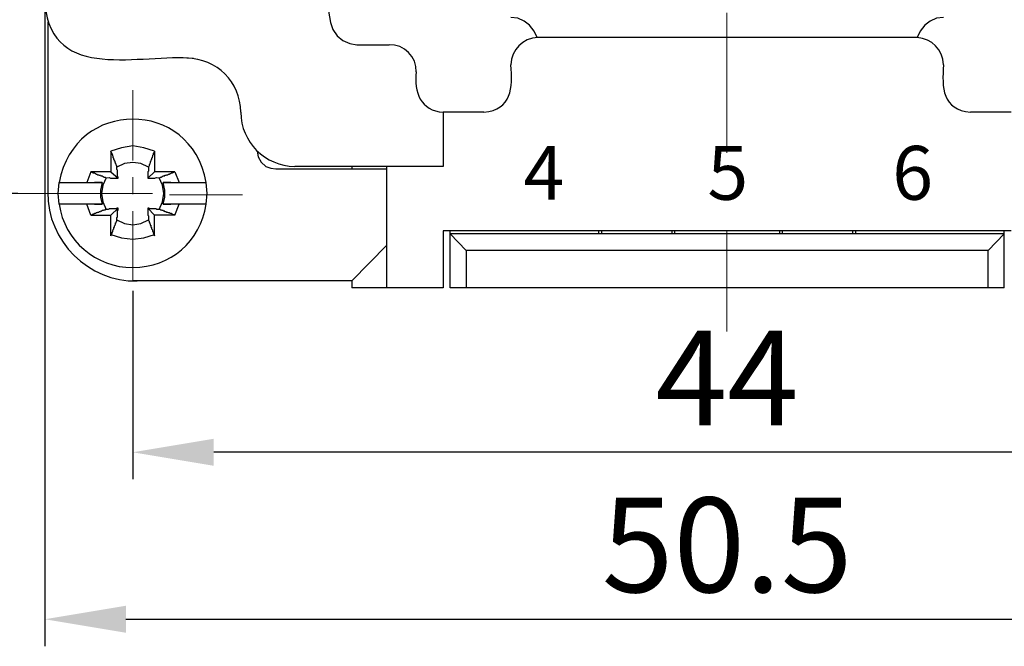
# Model space of a CAD drawing. Units: millimetres. Extents: x 3437 to 4897, y -2393 to -2183.
# Drawn here: x 4635 to 4672, y -2266 to -2242 of the extents above; entities that cross this region are included whole.
import ezdxf

# ---------------------------------------------------------------- set-up
doc = ezdxf.new("R2010")
doc.units = ezdxf.units.MM
doc.header["$MEASUREMENT"] = 0
doc.linetypes.add('CENTERX2', pattern=[4, 2.5, -0.5, 0.5, -0.5])
for name, color, linetype, lineweight in [('Cen', 1, 'CENTERX2', 15), ('Dim', 3, 'Continuous', 15), ('打标文字', 3, 'Continuous', 15)]:
    doc.layers.add(name, color=color, linetype=linetype, lineweight=lineweight)
doc.layers.add('图层 1', color=7, linetype='Continuous')
doc.styles.add('Romans字体', font='romans.shx', dxfattribs={"width": 0.75})
doc.styles.add('数字', font='romans.shx', dxfattribs={"width": 0.85, "height": 2})
doc.dimstyles.new('01', dxfattribs={"dimtxt": 3.5, "dimasz": 3, "dimexe": 1, "dimexo": 0.2, "dimgap": 1, "dimtad": 1, "dimdsep": 46, "dimtxsty": 'Romans字体', "dimcen": 0, "dimclrd": 1, "dimclre": 6, "dimclrt": 4, "dimadec": 0, "dimazin": 2, "dimtfac": 1, "dimtofl": 0, "dimtmove": 0, "dimatfit": 3, "dimfxl": 1, "dimtolj": 1, "dimtzin": 0, "dimarcsym": 0})

# ---------------------------------------------------------------- blocks, each defined once
blk = doc.blocks.new('*D26')
at = {"layer": 'Defpoints', "color": 0}
for p in [(4639.371, -2252.294), (4683.372, -2252.55), (4639.371, -2258.468)]:
    blk.add_point(p, dxfattribs=at)
at = {"layer": 'Dim', "color": 6, "lineweight": -2}
for p, q in [((4639.371, -2252.494), (4639.371, -2259.468)), ((4683.372, -2252.75), (4683.372, -2259.468))]:
    blk.add_line(p, q, dxfattribs=at)
at = {"layer": 'Dim', "color": 1, "lineweight": -2}
blk.add_line((4680.372, -2258.468), (4642.371, -2258.468), dxfattribs=at)
at = {"layer": 'Dim', "color": 1}
for points in [[(4642.371, -2257.968), (4642.371, -2258.968), (4639.371, -2258.468)], [(4680.372, -2257.968), (4680.372, -2258.968), (4683.372, -2258.468)]]:
    blk.add_solid(points, dxfattribs=at)
at = {"layer": 'Dim', "color": 4, "insert": (4661.372, -2255.718), "char_height": 3.5, "attachment_point": 5, "style": 'Romans字体'}
blk.add_mtext('\\A1;44', dxfattribs=at)
blk = doc.blocks.new('*D27')
at = {"layer": 'Defpoints', "color": 0}
for p in [(4636.123, -2238.369), (4686.621, -2239.64), (4686.621, -2264.642)]:
    blk.add_point(p, dxfattribs=at)
at = {"layer": 'Dim', "color": 6, "lineweight": -2}
for p, q in [((4636.123, -2238.569), (4636.123, -2265.642)), ((4686.621, -2239.84), (4686.621, -2265.642))]:
    blk.add_line(p, q, dxfattribs=at)
at = {"layer": 'Dim', "color": 1, "lineweight": -2}
blk.add_line((4639.123, -2264.642), (4683.621, -2264.642), dxfattribs=at)
at = {"layer": 'Dim', "color": 1}
for points in [[(4639.123, -2264.142), (4639.123, -2265.142), (4636.123, -2264.642)], [(4683.621, -2264.142), (4683.621, -2265.142), (4686.621, -2264.642)]]:
    blk.add_solid(points, dxfattribs=at)
at = {"layer": 'Dim', "color": 4, "insert": (4661.372, -2261.892), "char_height": 3.5, "attachment_point": 5, "style": 'Romans字体'}
blk.add_mtext('\\A1;50.5', dxfattribs=at)
blk = doc.blocks.new('*D33')
at = {"layer": 'Defpoints', "color": 0}
for p in [(4636.177, -2221.902), (4627.357, -2248.902), (4635.321, -2248.902)]:
    blk.add_point(p, dxfattribs=at)
at = {"layer": 'Dim', "color": 6, "lineweight": -2}
for p, q in [((4635.977, -2221.902), (4626.357, -2221.902)), ((4635.121, -2248.902), (4626.357, -2248.902))]:
    blk.add_line(p, q, dxfattribs=at)
at = {"layer": 'Dim', "color": 1, "lineweight": -2}
blk.add_line((4627.357, -2224.902), (4627.357, -2245.902), dxfattribs=at)
at = {"layer": 'Dim', "color": 1}
for points in [[(4626.857, -2224.902), (4627.857, -2224.902), (4627.357, -2221.902)], [(4626.857, -2245.902), (4627.857, -2245.902), (4627.357, -2248.902)]]:
    blk.add_solid(points, dxfattribs=at)
at = {"layer": 'Dim', "color": 4, "insert": (4624.607, -2235.402), "char_height": 3.5, "attachment_point": 5, "rotation": 90, "style": 'Romans字体'}
blk.add_mtext('\\A1;27', dxfattribs=at)

msp = doc.modelspace()

# ---------------------------------------------------------------- linework, layer by layer
at = {"layer": 'Cen', "ltscale": 5}
for points in [[(4661.361, -2242.225), (4661.361, -2247.397)], [(4639.371, -2247.685), (4639.371, -2245.078)], [(4639.371, -2248.924), (4639.371, -2248.294)], [(4640.066, -2248.902), (4633.396, -2248.902)], [(4639.48, -2248.902), (4640.11, -2248.902)], [(4640.74, -2248.948), (4643.434, -2248.948)], [(4639.371, -2252.14), (4639.371, -2249.554)], [(4661.361, -2250.287), (4661.361, -2254.003)]]:
    msp.add_lwpolyline(points, dxfattribs=at)
at = {"layer": '图层 1', "color": 7, "lineweight": 25}
for points in [[(4645.868, -2237.901), (4646.694, -2242.573), (4646.781, -2242.834), (4646.933, -2243.073), (4647.15, -2243.247), (4647.411, -2243.355), (4647.671, -2243.399), (4648.866, -2243.399)], [(4636.231, -2242.551), (4636.231, -2248.853)], [(4654.342, -2243.138), (4654.234, -2242.899), (4654.06, -2242.682), (4653.864, -2242.53), (4653.625, -2242.421), (4653.365, -2242.399)], [(4668.683, -2242.682), (4668.51, -2242.899), (4668.401, -2243.138)], [(4669.379, -2242.399), (4669.118, -2242.421), (4668.879, -2242.53), (4668.683, -2242.682)], [(4668.379, -2243.138), (4654.364, -2243.138)], [(4668.401, -2243.138), (4668.379, -2243.138)], [(4652.365, -2245.898), (4650.866, -2245.898)], [(4671.878, -2245.898), (4670.378, -2245.898)], [(4640.175, -2247.338), (4639.784, -2247.207), (4639.371, -2247.142), (4638.958, -2247.207), (4638.567, -2247.338)], [(4638.784, -2247.925), (4638.784, -2247.881), (4638.763, -2247.859), (4638.763, -2247.816), (4638.741, -2247.794), (4638.741, -2247.772), (4638.719, -2247.751), (4638.719, -2247.707), (4638.698, -2247.707), (4638.698, -2247.664), (4638.676, -2247.642), (4638.676, -2247.599), (4638.654, -2247.577), (4638.654, -2247.533), (4638.632, -2247.512), (4638.632, -2247.468), (4638.611, -2247.468), (4638.611, -2247.425), (4638.589, -2247.403), (4638.567, -2247.338), (4638.567, -2248.098), (4638.828, -2248.337)], [(4640.175, -2247.338), (4640.175, -2247.36), (4640.153, -2247.381), (4640.153, -2247.403), (4640.132, -2247.425), (4640.132, -2247.468), (4640.11, -2247.49), (4640.11, -2247.533), (4640.088, -2247.555), (4640.088, -2247.577), (4640.066, -2247.599), (4640.066, -2247.642), (4640.045, -2247.664), (4640.045, -2247.707), (4640.023, -2247.729), (4640.023, -2247.772), (4640.001, -2247.794), (4640.001, -2247.816), (4639.979, -2247.838), (4639.979, -2247.881), (4639.958, -2247.925)], [(4640.175, -2247.338), (4640.175, -2248.098)], [(4643.977, -2247.332), (4644.021, -2247.549), (4644.13, -2247.745), (4644.304, -2247.897)], [(4639.958, -2247.925), (4639.675, -2247.794), (4639.371, -2247.751), (4639.067, -2247.794), (4638.784, -2247.925)], [(4637.828, -2248.098), (4637.676, -2248.489)], [(4638.567, -2248.098), (4637.828, -2248.098), (4637.85, -2248.098), (4637.872, -2248.12), (4637.893, -2248.12), (4637.915, -2248.142), (4637.959, -2248.142), (4637.98, -2248.164), (4638.002, -2248.164), (4638.024, -2248.185), (4638.045, -2248.185), (4638.067, -2248.207), (4638.111, -2248.207), (4638.132, -2248.229), (4638.176, -2248.229), (4638.198, -2248.25), (4638.241, -2248.25), (4638.263, -2248.272), (4638.285, -2248.272), (4638.306, -2248.294), (4638.35, -2248.294), (4638.393, -2248.316)], [(4640.936, -2248.098), (4640.175, -2248.098), (4639.936, -2248.337)], [(4640.349, -2248.316), (4640.37, -2248.316), (4640.392, -2248.294), (4640.436, -2248.294), (4640.457, -2248.272), (4640.479, -2248.272), (4640.501, -2248.25), (4640.566, -2248.25), (4640.566, -2248.229), (4640.61, -2248.229), (4640.631, -2248.207), (4640.675, -2248.207), (4640.697, -2248.185), (4640.74, -2248.185), (4640.762, -2248.164), (4640.784, -2248.164), (4640.805, -2248.142), (4640.849, -2248.142), (4640.871, -2248.12), (4640.936, -2248.098), (4641.088, -2248.489)], [(4644.304, -2247.897), (4644.478, -2247.962), (4644.673, -2247.984)], [(4650.866, -2247.897), (4645.368, -2247.897)], [(4647.476, -2247.897), (4647.476, -2247.984)], [(4648.78, -2252.394), (4648.78, -2247.897)], [(4636.655, -2249.294), (4636.611, -2248.902), (4636.655, -2248.489)], [(4638.241, -2248.489), (4638.176, -2248.772), (4638.176, -2249.033), (4638.241, -2249.294)], [(4638.393, -2248.316), (4638.263, -2248.598), (4638.219, -2248.902), (4638.263, -2249.207), (4638.393, -2249.489)], [(4640.349, -2249.489), (4640.479, -2249.207), (4640.523, -2248.902), (4640.479, -2248.598), (4640.349, -2248.316)], [(4640.501, -2249.294), (4640.566, -2249.033), (4640.566, -2248.772), (4640.501, -2248.489)], [(4641.783, -2248.489), (4642.087, -2248.489)], [(4642.087, -2249.294), (4642.131, -2248.902), (4642.087, -2248.489)], [(4638.393, -2249.489), (4638.35, -2249.489), (4638.35, -2249.511), (4638.306, -2249.511), (4638.285, -2249.532), (4638.241, -2249.532), (4638.219, -2249.554), (4638.198, -2249.554), (4638.176, -2249.576), (4638.132, -2249.576), (4638.111, -2249.598), (4638.067, -2249.598), (4638.045, -2249.619), (4638.024, -2249.619), (4638.002, -2249.641), (4637.959, -2249.641), (4637.937, -2249.663), (4637.915, -2249.663), (4637.872, -2249.685), (4637.828, -2249.706), (4637.676, -2249.294)], [(4640.936, -2249.706), (4641.088, -2249.294)], [(4637.828, -2249.706), (4638.567, -2249.706), (4638.828, -2249.446)], [(4639.958, -2249.88), (4639.958, -2249.902), (4639.979, -2249.924), (4639.979, -2249.967), (4640.001, -2249.989), (4640.001, -2250.011), (4640.023, -2250.032), (4640.023, -2250.076), (4640.045, -2250.076), (4640.045, -2250.141), (4640.066, -2250.163), (4640.066, -2250.206), (4640.11, -2250.249), (4640.11, -2250.293), (4640.132, -2250.315), (4640.132, -2250.358), (4640.153, -2250.402), (4640.175, -2250.467), (4640.175, -2249.706), (4639.936, -2249.446)], [(4640.936, -2249.706), (4640.914, -2249.685), (4640.871, -2249.685), (4640.849, -2249.663), (4640.827, -2249.663), (4640.805, -2249.641), (4640.762, -2249.641), (4640.74, -2249.619), (4640.697, -2249.619), (4640.675, -2249.598), (4640.631, -2249.598), (4640.61, -2249.576), (4640.566, -2249.576), (4640.566, -2249.554), (4640.523, -2249.554), (4640.501, -2249.532), (4640.457, -2249.532), (4640.436, -2249.511), (4640.414, -2249.511), (4640.392, -2249.489), (4640.349, -2249.489)], [(4638.567, -2250.467), (4638.567, -2249.706)], [(4638.784, -2249.88), (4639.067, -2250.011), (4639.371, -2250.054), (4639.675, -2250.011), (4639.958, -2249.88)], [(4640.936, -2249.706), (4640.175, -2249.706)], [(4671.878, -2250.287), (4650.866, -2250.287)], [(4651.126, -2252.394), (4651.126, -2250.287)], [(4651.126, -2250.395), (4651.713, -2251.004)], [(4671.617, -2250.395), (4651.126, -2250.395)], [(4656.624, -2250.395), (4656.624, -2250.287)], [(4656.733, -2250.395), (4656.733, -2250.287)], [(4659.318, -2250.287), (4659.318, -2250.395)], [(4659.427, -2250.287), (4659.427, -2250.395)], [(4663.316, -2250.395), (4663.316, -2250.287)], [(4663.425, -2250.395), (4663.425, -2250.287)], [(4666.011, -2250.287), (4666.011, -2250.395)], [(4666.12, -2250.287), (4666.12, -2250.395)], [(4671.03, -2251.004), (4671.617, -2250.395)], [(4671.617, -2252.394), (4671.617, -2250.287)], [(4638.567, -2250.415), (4638.958, -2250.545), (4639.371, -2250.589), (4639.784, -2250.545), (4640.175, -2250.415)], [(4647.476, -2252.134), (4648.78, -2250.808)], [(4671.03, -2252.394), (4671.03, -2251.004), (4651.713, -2251.004), (4651.713, -2252.394)], [(4646.433, -2252.134), (4639.389, -2252.134)], [(4647.476, -2252.134), (4646.433, -2252.134)], [(4647.476, -2252.134), (4647.476, -2252.394)], [(4650.866, -2252.394), (4647.476, -2252.394)], [(4671.617, -2252.394), (4651.126, -2252.394)]]:
    msp.add_lwpolyline(points, dxfattribs=at)
for points in [[(4636.123, -2241.899), (4636.379, -2244.828), (4639.694, -2243.708), (4641.62, -2243.898)], [(4649.866, -2244.398), (4649.9, -2243.866), (4649.399, -2243.365), (4648.866, -2243.399)], [(4654.364, -2243.138), (4653.805, -2243.157), (4653.391, -2243.579), (4653.365, -2244.138)], [(4669.379, -2244.138), (4669.351, -2243.586), (4668.953, -2243.171), (4668.401, -2243.138)], [(4643.369, -2245.898), (4643.351, -2244.768), (4642.499, -2243.917), (4641.37, -2243.898)], [(4652.365, -2245.898), (4653.403, -2245.792), (4653.435, -2245), (4653.365, -2244.138)], [(4669.379, -2244.138), (4669.308, -2245), (4669.34, -2245.792), (4670.378, -2245.898)], [(4649.866, -2244.398), (4649.772, -2245.142), (4650.026, -2245.846), (4650.866, -2245.898)], [(4642.087, -2248.489), (4641.539, -2245.363), (4637.213, -2245.378), (4636.655, -2248.489)], [(4643.369, -2245.898), (4643.382, -2247.003), (4644.263, -2247.884), (4645.368, -2247.897)], [(4650.866, -2245.898), (4650.866, -2246.564), (4650.866, -2247.23), (4650.866, -2247.897)], [(4644.673, -2247.984), (4646.042, -2247.984), (4647.411, -2247.984), (4648.78, -2247.984)], [(4636.231, -2248.853), (4636.202, -2250.668), (4637.755, -2252.176), (4639.534, -2252.134)], [(4636.655, -2249.294), (4636.833, -2250.643), (4638.013, -2251.646), (4639.371, -2251.64)], [(4639.371, -2251.64), (4640.777, -2251.623), (4641.88, -2250.688), (4642.087, -2249.294)], [(4650.866, -2250.287), (4650.866, -2250.989), (4650.866, -2251.692), (4650.866, -2252.394)]]:
    msp.add_open_spline(points, degree=3, dxfattribs=at)
for points, knots in [([(4638.393, -2248.316), (4638.598, -2248.304), (4638.48, -2248.344), (4638.611, -2248.337), (4638.683, -2248.337), (4638.755, -2248.337), (4638.828, -2248.337), (4638.828, -2248.337), (4638.828, -2248.294), (4638.828, -2248.294), (4638.828, -2248.294), (4638.806, -2248.272), (4638.806, -2248.272), (4638.806, -2248.272), (4638.806, -2248.25), (4638.806, -2248.25), (4638.806, -2248.214), (4638.806, -2248.178), (4638.806, -2248.142), (4638.806, -2248.142), (4638.806, -2248.033), (4638.806, -2248.033), (4638.806, -2248.033), (4638.784, -2248.012), (4638.784, -2248.012), (4638.784, -2248.012), (4638.784, -2247.925), (4638.784, -2247.925)], [0, 0, 0, 0, 1, 1, 1, 2, 2, 2, 3, 3, 3, 4, 4, 4, 5, 5, 5, 6, 6, 6, 7, 7, 7, 8, 8, 8, 9, 9, 9, 9]), ([(4639.958, -2247.925), (4639.958, -2247.925), (4639.958, -2248.077), (4639.958, -2248.077), (4639.958, -2248.077), (4639.936, -2248.098), (4639.936, -2248.098), (4639.936, -2248.098), (4639.936, -2248.12), (4639.936, -2248.12), (4639.936, -2248.193), (4639.936, -2248.265), (4639.936, -2248.337), (4640.001, -2248.337), (4640.066, -2248.337), (4640.132, -2248.337), (4640.259, -2248.345), (4640.147, -2248.304), (4640.349, -2248.316)], [0, 0, 0, 0, 1, 1, 1, 2, 2, 2, 3, 3, 3, 4, 4, 4, 5, 5, 5, 6, 6, 6, 6]), ([(4636.655, -2248.489), (4637.184, -2248.489), (4637.712, -2248.489), (4638.241, -2248.489), (4638.241, -2248.489), (4637.959, -2248.489), (4637.959, -2248.489)], [0, 0, 0, 0, 1, 1, 1, 2, 2, 2, 2]), ([(4640.784, -2248.489), (4640.784, -2248.489), (4640.501, -2248.489), (4640.501, -2248.489), (4640.928, -2248.489), (4641.356, -2248.489), (4641.783, -2248.489)], [0, 0, 0, 0, 1, 1, 1, 2, 2, 2, 2]), ([(4637.959, -2249.294), (4637.959, -2249.294), (4638.241, -2249.294), (4638.241, -2249.294), (4637.933, -2249.294), (4637.625, -2249.294), (4636.655, -2249.294)], [0, 0, 0, 0, 1, 1, 1, 1.720439, 1.720439, 1.720439, 1.720439]), ([(4642.087, -2249.294), (4641.558, -2249.294), (4641.03, -2249.294), (4640.501, -2249.294), (4640.501, -2249.294), (4640.784, -2249.294), (4640.784, -2249.294)], [0, 0, 0, 0, 1, 1, 1, 2, 2, 2, 2]), ([(4638.784, -2249.88), (4638.784, -2249.88), (4638.784, -2249.793), (4638.784, -2249.793), (4638.784, -2249.793), (4638.806, -2249.772), (4638.806, -2249.772), (4638.806, -2249.772), (4638.806, -2249.706), (4638.806, -2249.706), (4638.806, -2249.641), (4638.806, -2249.576), (4638.806, -2249.511), (4638.806, -2249.511), (4638.828, -2249.511), (4638.828, -2249.511), (4638.828, -2249.511), (4638.828, -2249.446), (4638.828, -2249.446), (4638.828, -2249.446), (4638.784, -2249.446), (4638.784, -2249.446), (4638.784, -2249.446), (4638.763, -2249.467), (4638.763, -2249.467), (4638.763, -2249.467), (4638.741, -2249.467), (4638.741, -2249.467), (4638.705, -2249.467), (4638.669, -2249.467), (4638.632, -2249.467), (4638.413, -2249.456), (4638.56, -2249.498), (4638.393, -2249.489)], [0, 0, 0, 0, 1, 1, 1, 2, 2, 2, 3, 3, 3, 4, 4, 4, 5, 5, 5, 6, 6, 6, 7, 7, 7, 8, 8, 8, 9, 9, 9, 10, 10, 10, 11, 11, 11, 11]), ([(4640.349, -2249.489), (4640.349, -2249.489), (4640.262, -2249.489), (4640.262, -2249.489), (4640.262, -2249.489), (4640.24, -2249.467), (4640.24, -2249.467), (4640.24, -2249.467), (4640.175, -2249.467), (4640.175, -2249.467), (4640.11, -2249.467), (4640.045, -2249.467), (4639.979, -2249.467), (4639.979, -2249.467), (4639.979, -2249.446), (4639.979, -2249.446), (4639.979, -2249.446), (4639.936, -2249.446), (4639.936, -2249.446), (4639.936, -2249.511), (4639.936, -2249.576), (4639.936, -2249.641), (4639.936, -2249.641), (4639.936, -2249.706), (4639.936, -2249.706), (4639.936, -2249.706), (4639.958, -2249.728), (4639.958, -2249.728), (4639.958, -2249.728), (4639.958, -2249.75), (4639.958, -2249.75), (4639.958, -2249.793), (4639.958, -2249.837), (4639.958, -2249.88)], [0, 0, 0, 0, 1, 1, 1, 2, 2, 2, 3, 3, 3, 4, 4, 4, 5, 5, 5, 6, 6, 6, 7, 7, 7, 8, 8, 8, 9, 9, 9, 10, 10, 10, 11, 11, 11, 11]), ([(4638.567, -2250.467), (4638.593, -2250.381), (4638.617, -2250.397), (4638.611, -2250.336), (4638.611, -2250.336), (4638.632, -2250.315), (4638.632, -2250.315), (4638.632, -2250.315), (4638.632, -2250.271), (4638.632, -2250.271), (4638.632, -2250.271), (4638.654, -2250.249), (4638.654, -2250.249), (4638.654, -2250.249), (4638.654, -2250.228), (4638.654, -2250.228), (4638.654, -2250.228), (4638.676, -2250.206), (4638.676, -2250.206), (4638.676, -2250.206), (4638.676, -2250.163), (4638.676, -2250.163), (4638.676, -2250.163), (4638.698, -2250.141), (4638.698, -2250.141), (4638.698, -2250.141), (4638.698, -2250.097), (4638.698, -2250.097), (4638.698, -2250.097), (4638.719, -2250.076), (4638.719, -2250.076), (4638.719, -2250.076), (4638.719, -2250.054), (4638.719, -2250.054), (4638.719, -2250.054), (4638.741, -2250.032), (4638.741, -2250.032), (4638.741, -2250.032), (4638.741, -2249.989), (4638.741, -2249.989), (4638.741, -2249.989), (4638.763, -2249.989), (4638.763, -2249.989), (4638.763, -2249.989), (4638.763, -2249.945), (4638.763, -2249.945), (4638.763, -2249.945), (4638.784, -2249.924), (4638.784, -2249.924), (4638.784, -2249.924), (4638.784, -2249.88), (4638.784, -2249.88)], [0, 0, 0, 0, 1, 1, 1, 2, 2, 2, 3, 3, 3, 4, 4, 4, 5, 5, 5, 6, 6, 6, 7, 7, 7, 8, 8, 8, 9, 9, 9, 10, 10, 10, 11, 11, 11, 12, 12, 12, 13, 13, 13, 14, 14, 14, 15, 15, 15, 16, 16, 16, 17, 17, 17, 17])]:
    msp.add_open_spline(points, degree=3, knots=knots, dxfattribs=at)

# ---------------------------------------------------------------- texts
at = {"layer": '打标文字', "char_height": 1.992, "width": 12.33055, "attachment_point": 1, "style": '数字'}
for s, insert in [('6', (4667.482, -2247.141)), ('4', (4653.835, -2247.141)), ('5', (4660.641, -2247.141))]:
    msp.add_mtext(s, dxfattribs=dict(at, insert=insert))

# ---------------------------------------------------------------- dimensions: what is measured, and where the dimension line sits
at = {"layer": 'Dim'}
dim = msp.add_linear_dim(base=(4627.357, -2248.902), p1=(4636.177, -2221.902), p2=(4635.321, -2248.902), angle=90, text='27', dimstyle='01', dxfattribs=at)
dim.commit()
dim.dimension.update_dxf_attribs({"geometry": '*D33', "text_midpoint": (4624.607, -2235.402)})
for base, p1, p2, text, picture, middle in [((4686.621, -2264.642), (4636.123, -2238.369), (4686.621, -2239.64), '50.5', '*D27', (4661.372, -2261.892)), ((4639.371, -2258.468), (4683.372, -2252.55), (4639.371, -2252.294), '44', '*D26', (4661.372, -2255.718))]:
    dim = msp.add_linear_dim(base=base, p1=p1, p2=p2, text=text, dimstyle='01', dxfattribs=at)
    dim.commit()
    dim.dimension.update_dxf_attribs({"geometry": picture, "text_midpoint": middle})

doc.saveas('drawing.dxf')
